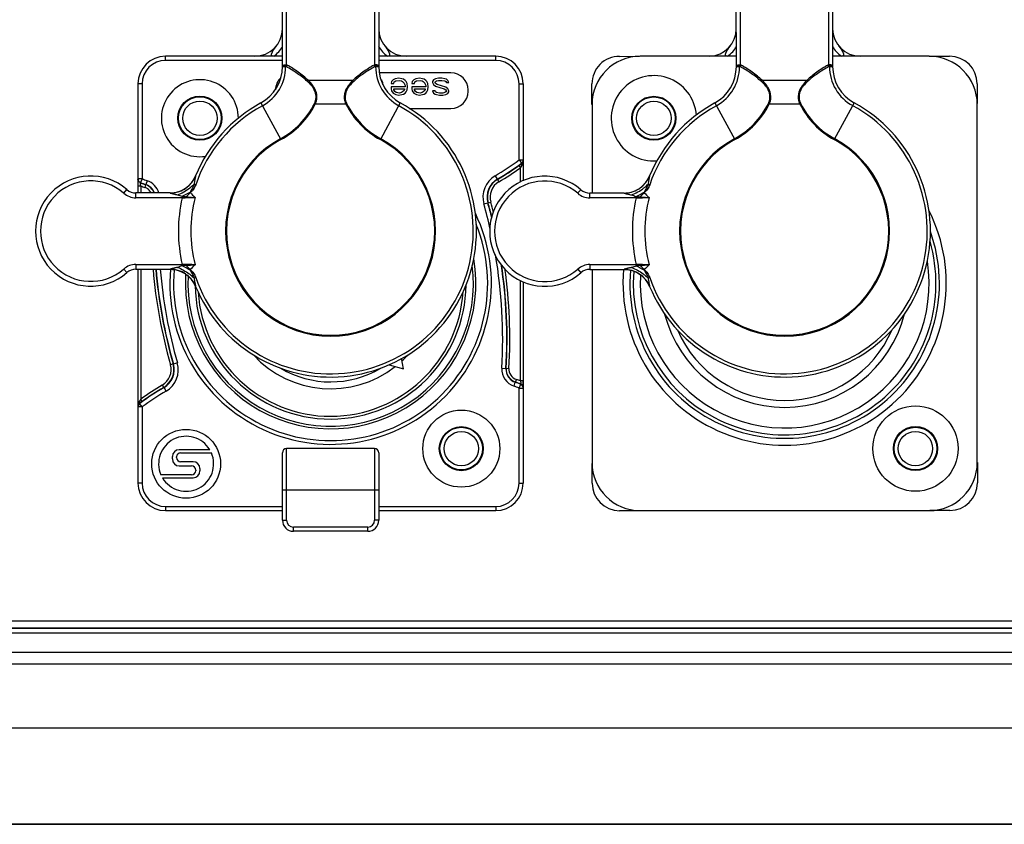
# Model space of a CAD drawing. Units: inches. Extents: x 0 to 160, y 0 to 100.
# Drawn here: x 43 to 46, y 11 to 13 of the extents above; entities that cross this region are included whole.
import ezdxf

# ---------------------------------------------------------------- set-up
doc = ezdxf.new("R2010")
doc.units = ezdxf.units.IN
doc.header["$MEASUREMENT"] = 0
doc.layers.add('02___PRT_ALL_AXES', color=7, linetype='Continuous')

msp = doc.modelspace()

# ---------------------------------------------------------------- linework, layer by layer
at = {"linetype": 'Continuous'}
for p, q in [((43.826, 13.1613), (43.826, 13.4441)), ((44.0779, 13.4441), (44.0779, 13.1613)), ((45.1248, 13.1612), (45.1247, 13.4441)), ((45.3766, 13.4442), (45.3768, 13.1613)), ((43.8142, 13.1557), (43.8142, 13.4323)), ((44.0898, 13.4323), (44.0898, 13.1557)), ((45.113, 13.1557), (45.1129, 13.4322)), ((45.3885, 13.4324), (45.3886, 13.1558)), ((45.6646, 13.1856), (45.7232, 13.1857)), ((43.8142, 13.1854), (43.4795, 13.1854)), ((43.4795, 13.1736), (43.4795, 13.1854)), ((43.8142, 13.1736), (43.4795, 13.1736)), ((44.4244, 13.1854), (44.0898, 13.1854)), ((44.4244, 13.1736), (44.0898, 13.1736)), ((44.4244, 13.1736), (44.4244, 13.1854)), ((44.7784, 13.1851), (44.8354, 13.1852)), ((45.113, 13.1854), (44.8378, 13.1854)), ((45.6646, 13.1854), (45.3886, 13.1854)), ((43.8233, 13.1567), (43.8142, 13.1567)), ((43.8142, 13.1557), (43.825, 13.1557)), ((43.8233, 13.1557), (43.8233, 13.1567)), ((44.0789, 13.1557), (44.0898, 13.1557)), ((44.0806, 13.1567), (44.0806, 13.1557)), ((44.0898, 13.1567), (44.0806, 13.1567)), ((44.2964, 13.1382), (44.0911, 13.1382)), ((45.1222, 13.1566), (45.113, 13.1566)), ((45.113, 13.1557), (45.1239, 13.1557)), ((45.1222, 13.1557), (45.1222, 13.1566)), ((45.3778, 13.1558), (45.3886, 13.1558)), ((45.3795, 13.1568), (45.3795, 13.1558)), ((45.3886, 13.1568), (45.3795, 13.1568)), ((43.4008, 13.1067), (43.4008, 12.7945)), ((43.4126, 13.1067), (43.4008, 13.1067)), ((43.4126, 13.1067), (43.4126, 12.8351)), ((44.0154, 13.1162), (43.8885, 13.1162)), ((44.0986, 13.1164), (44.0958, 13.1183)), ((44.1016, 13.1104), (44.0986, 13.1164)), ((44.1016, 13.1047), (44.1016, 13.1104)), ((44.1267, 13.1134), (44.1252, 13.1073)), ((44.1252, 13.1073), (44.1326, 13.1073)), ((44.1311, 13.1179), (44.1267, 13.1134)), ((44.137, 13.1209), (44.1311, 13.1179)), ((44.1326, 13.1073), (44.134, 13.1119)), ((44.134, 13.1119), (44.1385, 13.1149)), ((44.1473, 13.1224), (44.137, 13.1209)), ((44.1385, 13.1149), (44.1488, 13.1164)), ((44.1562, 13.1209), (44.1473, 13.1224)), ((44.1488, 13.1164), (44.1547, 13.1149)), ((44.1547, 13.1149), (44.1577, 13.1134)), ((44.1606, 13.1194), (44.1562, 13.1209)), ((44.1577, 13.1134), (44.1621, 13.1089)), ((44.1651, 13.1164), (44.1606, 13.1194)), ((44.1621, 13.1089), (44.1636, 13.1058)), ((44.1636, 13.1058), (44.1651, 13.1013)), ((44.168, 13.1134), (44.1651, 13.1164)), ((44.1651, 13.1013), (44.1651, 13.0983)), ((44.171, 13.1073), (44.168, 13.1134)), ((44.1724, 13.0983), (44.171, 13.1073)), ((44.1857, 13.1134), (44.1842, 13.1073)), ((44.1842, 13.1073), (44.1916, 13.1073)), ((44.1901, 13.1179), (44.1857, 13.1134)), ((44.1961, 13.1209), (44.1901, 13.1179)), ((44.1916, 13.1073), (44.1931, 13.1119)), ((44.1931, 13.1119), (44.1975, 13.1149)), ((44.2064, 13.1224), (44.1961, 13.1209)), ((44.1975, 13.1149), (44.2079, 13.1164)), ((44.2152, 13.1209), (44.2064, 13.1224)), ((44.2079, 13.1164), (44.2138, 13.1149)), ((44.2138, 13.1149), (44.2167, 13.1134)), ((44.2197, 13.1194), (44.2152, 13.1209)), ((44.2167, 13.1134), (44.2212, 13.1089)), ((44.2241, 13.1164), (44.2197, 13.1194)), ((44.2212, 13.1089), (44.2226, 13.1058)), ((44.2226, 13.1058), (44.2241, 13.1013)), ((44.2271, 13.1134), (44.2241, 13.1164)), ((44.2241, 13.1013), (44.2241, 13.0983)), ((44.23, 13.1073), (44.2271, 13.1134)), ((44.2315, 13.0983), (44.23, 13.1073)), ((44.2463, 13.1179), (44.2433, 13.1134)), ((44.2433, 13.1134), (44.2433, 13.1104)), ((44.2433, 13.1104), (44.2463, 13.1043)), ((44.2522, 13.1209), (44.2463, 13.1179)), ((44.2463, 13.1043), (44.2522, 13.0998)), ((44.2507, 13.1104), (44.2522, 13.1134)), ((44.2522, 13.1073), (44.2507, 13.1104)), ((44.261, 13.1224), (44.2522, 13.1209)), ((44.2522, 13.1134), (44.2551, 13.1149)), ((44.2566, 13.1043), (44.2522, 13.1073)), ((44.2551, 13.1149), (44.261, 13.1164)), ((44.2817, 13.0968), (44.2566, 13.1043)), ((44.2699, 13.1224), (44.261, 13.1224)), ((44.261, 13.1164), (44.2699, 13.1164)), ((44.2787, 13.1209), (44.2699, 13.1224)), ((44.2699, 13.1164), (44.2787, 13.1149)), ((44.2832, 13.1194), (44.2787, 13.1209)), ((44.2787, 13.1149), (44.2817, 13.1134)), ((44.2817, 13.1134), (44.2832, 13.1104)), ((44.2876, 13.1164), (44.2832, 13.1194)), ((44.2832, 13.1104), (44.2905, 13.1104)), ((44.2905, 13.1104), (44.2876, 13.1164)), ((44.4913, 13.1067), (44.5031, 13.1067)), ((44.4913, 12.889), (44.4913, 13.1067)), ((44.5031, 13.1067), (44.5031, 12.8292)), ((44.6997, 13.0476), (44.6997, 13.1064)), ((45.3143, 13.1162), (45.1874, 13.1161)), ((45.802, 13.107), (45.8021, 13.0506)), ((44.1252, 13.0983), (44.1252, 13.0923)), ((44.1651, 13.0983), (44.1252, 13.0983)), ((44.1252, 13.0923), (44.1267, 13.0862)), ((44.1267, 13.0862), (44.1311, 13.0802)), ((44.1311, 13.0802), (44.1385, 13.0757)), ((44.1326, 13.0892), (44.1326, 13.0923)), ((44.1326, 13.0923), (44.1636, 13.0923)), ((44.1355, 13.0847), (44.1326, 13.0892)), ((44.14, 13.0817), (44.1355, 13.0847)), ((44.1385, 13.0757), (44.1473, 13.0742)), ((44.1488, 13.0802), (44.14, 13.0817)), ((44.1473, 13.0742), (44.1562, 13.0757)), ((44.1547, 13.0817), (44.1488, 13.0802)), ((44.1577, 13.0832), (44.1547, 13.0817)), ((44.1562, 13.0757), (44.1606, 13.0772)), ((44.1621, 13.0877), (44.1577, 13.0832)), ((44.1606, 13.0772), (44.1651, 13.0802)), ((44.1636, 13.0908), (44.1621, 13.0877)), ((44.1636, 13.0923), (44.1636, 13.0908)), ((44.1651, 13.0802), (44.168, 13.0832)), ((44.168, 13.0832), (44.171, 13.0892)), ((44.171, 13.0892), (44.1724, 13.0983)), ((44.1842, 13.0983), (44.1842, 13.0923)), ((44.2241, 13.0983), (44.1842, 13.0983)), ((44.1842, 13.0923), (44.1857, 13.0862)), ((44.1857, 13.0862), (44.1901, 13.0802)), ((44.1901, 13.0802), (44.1975, 13.0757)), ((44.1916, 13.0923), (44.2226, 13.0923)), ((44.1916, 13.0892), (44.1916, 13.0923)), ((44.1946, 13.0847), (44.1916, 13.0892)), ((44.199, 13.0817), (44.1946, 13.0847)), ((44.1975, 13.0757), (44.2064, 13.0742)), ((44.2079, 13.0802), (44.199, 13.0817)), ((44.2064, 13.0742), (44.2152, 13.0757)), ((44.2138, 13.0817), (44.2079, 13.0802)), ((44.2167, 13.0832), (44.2138, 13.0817)), ((44.2152, 13.0757), (44.2197, 13.0772)), ((44.2212, 13.0877), (44.2167, 13.0832)), ((44.2197, 13.0772), (44.2241, 13.0802)), ((44.2226, 13.0908), (44.2212, 13.0877)), ((44.2226, 13.0923), (44.2226, 13.0908)), ((44.2241, 13.0802), (44.2271, 13.0832)), ((44.2271, 13.0832), (44.23, 13.0892)), ((44.23, 13.0892), (44.2315, 13.0983)), ((44.2507, 13.0862), (44.2433, 13.0862)), ((44.2433, 13.0862), (44.2463, 13.0802)), ((44.2463, 13.0802), (44.2507, 13.0772)), ((44.2522, 13.0832), (44.2507, 13.0862)), ((44.2507, 13.0772), (44.2551, 13.0757)), ((44.2522, 13.0998), (44.2773, 13.0923)), ((44.2551, 13.0817), (44.2522, 13.0832)), ((44.264, 13.0802), (44.2551, 13.0817)), ((44.2551, 13.0757), (44.264, 13.0742)), ((44.2728, 13.0802), (44.264, 13.0802)), ((44.264, 13.0742), (44.2728, 13.0742)), ((44.2787, 13.0817), (44.2728, 13.0802)), ((44.2728, 13.0742), (44.2817, 13.0757)), ((44.2773, 13.0923), (44.2817, 13.0892)), ((44.2817, 13.0832), (44.2787, 13.0817)), ((44.2876, 13.0923), (44.2817, 13.0968)), ((44.2817, 13.0892), (44.2832, 13.0862)), ((44.2832, 13.0862), (44.2817, 13.0832)), ((44.2817, 13.0757), (44.2876, 13.0787)), ((44.2905, 13.0862), (44.2876, 13.0923)), ((44.2876, 13.0787), (44.2905, 13.0832)), ((44.2905, 13.0832), (44.2905, 13.0862)), ((44.3457, 13.085), (44.3457, 13.089)), ((43.7525, 13.052), (43.8096, 12.947)), ((43.9056, 13.0496), (43.908, 13.0484)), ((43.9959, 13.0484), (43.908, 13.0484)), ((43.9983, 13.0496), (43.9959, 13.0484)), ((44.1514, 13.052), (44.0943, 12.947)), ((44.7, 13.0476), (44.7, 12.7942)), ((45.0514, 13.0519), (45.1086, 12.947)), ((45.2045, 13.0496), (45.2069, 13.0484)), ((45.2948, 13.0484), (45.2069, 13.0484)), ((45.2972, 13.0496), (45.2948, 13.0484)), ((45.4503, 13.0521), (45.3933, 12.9471)), ((45.8024, 12.024), (45.8024, 13.0476)), ((44.1766, 13.0358), (44.2964, 13.0358)), ((44.4913, 12.889), (44.5031, 12.889)), ((44.4913, 12.889), (44.4983, 12.8795)), ((44.4983, 12.8795), (44.4983, 12.8785)), ((44.5031, 12.8862), (44.5031, 12.8875)), ((44.4907, 12.873), (44.4953, 12.8667)), ((44.4953, 12.8667), (44.4991, 12.8722)), ((44.4953, 12.8261), (44.4953, 12.8667)), ((43.4126, 12.8351), (43.4008, 12.8351)), ((43.4008, 12.8322), (43.4008, 12.8147)), ((43.4126, 12.8351), (43.408, 12.8243)), ((43.408, 12.8235), (43.408, 12.8243)), ((43.4271, 12.8296), (43.4234, 12.8184)), ((43.5614, 12.8197), (43.5659, 12.8181)), ((43.5657, 12.8435), (43.5656, 12.8432)), ((44.4227, 12.8436), (44.4287, 12.8335)), ((44.4287, 12.8335), (44.4295, 12.8331)), ((44.4295, 12.8331), (44.4335, 12.8263)), ((44.8604, 12.8195), (44.865, 12.8179)), ((44.8648, 12.8432), (44.8646, 12.843)), ((43.3599, 12.7938), (43.3689, 12.8042)), ((43.3948, 12.7808), (43.3948, 12.7945)), ((43.4929, 12.7945), (43.3948, 12.7945)), ((43.4008, 12.8147), (43.4087, 12.8147)), ((43.4087, 12.8147), (43.4087, 12.7945)), ((43.4227, 12.8179), (43.4202, 12.8104)), ((43.4234, 12.8184), (43.4227, 12.8179)), ((43.4929, 12.7945), (43.4928, 12.7945)), ((44.6589, 12.7935), (44.668, 12.8039)), ((44.7919, 12.7943), (44.6938, 12.7942)), ((44.6938, 12.7805), (44.6938, 12.7942)), ((44.7919, 12.7943), (44.7919, 12.7943)), ((43.5271, 12.7808), (43.3948, 12.7808)), ((43.5271, 12.785), (43.5271, 12.7808)), ((44.3905, 12.7631), (44.4018, 12.7664)), ((44.4018, 12.7664), (44.4027, 12.766)), ((44.4027, 12.766), (44.4102, 12.7682)), ((44.8262, 12.7805), (44.6938, 12.7805)), ((44.8261, 12.7848), (44.8262, 12.7805)), ((43.3599, 12.577), (43.3689, 12.5666)), ((43.3948, 12.5901), (43.3948, 12.5763)), ((43.3948, 12.5901), (43.5271, 12.5901)), ((43.3948, 12.5763), (43.4929, 12.5763)), ((43.4008, 12.5763), (43.4008, 11.9649)), ((43.4087, 12.5763), (43.4087, 12.205)), ((43.4928, 12.5763), (43.4929, 12.5763)), ((43.4928, 12.5763), (43.4929, 12.5763)), ((43.4932, 12.5763), (43.4931, 12.5763)), ((43.5271, 12.5901), (43.5271, 12.5858)), ((44.6591, 12.5767), (44.6681, 12.5663)), ((44.6939, 12.5897), (44.8263, 12.5898)), ((44.6939, 12.5897), (44.694, 12.576)), ((44.694, 12.576), (44.792, 12.576)), ((44.7, 12.576), (44.7, 12.024)), ((44.792, 12.576), (44.792, 12.576)), ((44.792, 12.576), (44.792, 12.576)), ((44.7924, 12.576), (44.7923, 12.576)), ((44.8263, 12.5898), (44.8263, 12.5856)), ((43.5614, 12.5511), (43.5659, 12.5527)), ((44.4953, 12.2569), (44.4953, 12.544)), ((44.5031, 12.5408), (44.5031, 11.9649)), ((44.8606, 12.5509), (44.8652, 12.5525)), ((43.5656, 12.5276), (43.5657, 12.5274)), ((44.8648, 12.5274), (44.8649, 12.5271)), ((44.1602, 12.2918), (44.1547, 12.3221)), ((43.5012, 12.3056), (43.4937, 12.3034)), ((43.5021, 12.3053), (43.5012, 12.3056)), ((43.5134, 12.3085), (43.5021, 12.3053)), ((44.1191, 12.303), (44.1602, 12.2918)), ((44.4419, 12.2936), (44.4537, 12.2929)), ((44.4537, 12.2929), (44.4544, 12.2934)), ((44.4544, 12.2934), (44.4623, 12.2929)), ((44.4812, 12.2537), (44.4837, 12.2612)), ((44.5031, 12.2569), (44.4953, 12.2569)), ((44.5031, 12.2394), (44.5031, 12.2569)), ((43.4745, 12.2385), (43.4705, 12.2453)), ((43.4753, 12.2382), (43.4745, 12.2385)), ((43.4813, 12.228), (43.4753, 12.2382)), ((44.4768, 12.242), (44.4805, 12.2532)), ((44.4805, 12.2532), (44.4812, 12.2537)), ((44.4913, 12.2365), (44.496, 12.2473)), ((44.4913, 12.2365), (44.5031, 12.2365)), ((44.4913, 11.9649), (44.4913, 12.2365)), ((44.496, 12.2481), (44.496, 12.2473)), ((43.4087, 12.205), (43.4048, 12.1994)), ((43.4132, 12.1986), (43.4087, 12.205)), ((43.4009, 12.1854), (43.4008, 12.1841)), ((43.4126, 12.1826), (43.4008, 12.1826)), ((43.4056, 12.1921), (43.4056, 12.1931)), ((43.4126, 12.1826), (43.4056, 12.1921)), ((43.4126, 12.1826), (43.4126, 11.9649)), ((43.6063, 12.0602), (43.5189, 12.0602)), ((43.826, 11.8586), (43.826, 12.0634)), ((44.0779, 12.0634), (43.826, 12.0634)), ((44.0779, 12.0634), (44.0779, 11.8586)), ((43.4992, 12.0338), (43.4992, 12.0405)), ((43.511, 12.0378), (43.511, 12.0397)), ((43.5228, 12.0516), (43.6107, 12.0516)), ((43.8142, 11.8586), (43.8142, 12.0516)), ((44.0898, 12.0516), (44.0898, 11.8586)), ((43.5189, 12.0142), (43.5543, 12.0142)), ((43.5583, 12.026), (43.5228, 12.026)), ((43.5661, 12.0023), (43.5661, 12.0004)), ((43.5779, 12.0063), (43.5779, 11.9996)), ((44.7003, 11.9646), (44.7003, 12.021)), ((45.8026, 12.024), (45.8027, 11.9653)), ((43.5543, 11.9886), (43.4664, 11.9886)), ((43.4708, 11.9799), (43.5583, 11.9799)), ((43.4126, 11.9649), (43.4008, 11.9649)), ((44.4913, 11.9649), (44.5031, 11.9649)), ((43.8142, 11.9453), (44.0898, 11.9453)), ((43.4795, 11.898), (43.8142, 11.898)), ((43.4795, 11.898), (43.4795, 11.8862)), ((44.0898, 11.898), (44.4244, 11.898)), ((44.4244, 11.898), (44.4244, 11.8862)), ((43.4795, 11.8862), (43.8142, 11.8862)), ((44.0898, 11.8862), (44.4244, 11.8862)), ((44.8378, 11.886), (44.7791, 11.8859)), ((44.8378, 11.8862), (45.6646, 11.8862)), ((45.724, 11.8865), (45.667, 11.8864)), ((43.8142, 11.8586), (43.826, 11.8586)), ((43.8457, 11.8271), (43.8457, 11.839)), ((44.0583, 11.839), (43.8457, 11.839)), ((44.0583, 11.8271), (44.0583, 11.839)), ((44.0898, 11.8586), (44.0779, 11.8586)), ((44.0583, 11.8271), (43.8457, 11.8271))]:
    msp.add_line(p, q, dxfattribs=at)
for centre, radius in [((43.5779, 13.0082), 0.063), ((44.8769, 13.008), 0.063), ((44.326, 12.0634), 0.1102), ((45.6255, 12.0636), 0.122), ((44.326, 12.0634), 0.063), ((45.6255, 12.0636), 0.063)]:
    msp.add_circle(centre, radius, dxfattribs=at)
for centre, radius, start, end in [((43.7354, 13.2642), 0.0787, 270, 0), ((44.1685, 13.2642), 0.0787, 180, 270), ((45.0342, 13.264), 0.0787, 271.6099, 0.0325), ((45.4673, 13.2643), 0.0787, 180.0325, 270.0325), ((45.7233, 13.1069), 0.0787, 0.0325, 90.0325), ((43.4795, 13.1067), 0.0787, 90, 180), ((43.4795, 13.1067), 0.0669, 90, 180), ((43.4789, 12.5568), 0.697, 59.9693, 60.1335), ((44.425, 12.5568), 0.697, 119.8665, 120.0307), ((44.4244, 13.1067), 0.0787, 0, 90), ((44.4244, 13.1067), 0.0669, 0, 90), ((44.7784, 13.1064), 0.0787, 90.0325, 180.0325), ((44.8378, 13.0476), 0.1378, 90, 180), ((44.7781, 12.5565), 0.697, 60.0018, 60.166), ((45.7242, 12.5571), 0.697, 119.8991, 120.0633), ((45.6646, 13.0476), 0.1378, 0, 90), ((43.6961, 13.1557), 0.1181, 298.551, 0), ((43.6961, 13.1557), 0.1272, 298.551, 0), ((43.4806, 12.5442), 0.7019, 60.6109, 60.7729), ((44.4233, 12.5442), 0.7019, 119.2271, 119.3891), ((44.2079, 13.1557), 0.1272, 180, 241.449), ((44.2079, 13.1557), 0.1181, 180, 241.449), ((44.2964, 13.089), 0.0492, 0, 90), ((44.8769, 13.008), 0.122, 4.0485, 274.1308), ((44.9949, 13.1556), 0.1181, 298.5835, 0.0325), ((44.9949, 13.1556), 0.1272, 298.5835, 0.0325), ((44.7798, 12.5439), 0.7019, 60.6434, 60.8055), ((45.7225, 12.5445), 0.7019, 119.2596, 119.4216), ((45.5067, 13.1559), 0.1272, 180.0325, 241.4815), ((45.5067, 13.1559), 0.1181, 180.0325, 241.4815), ((43.5779, 13.0082), 0.1102, 0, 278.5354), ((43.8437, 13.089), 0.0492, 133.5938, 180), ((43.93, 13.0747), 0.0587, 135.0728, 138.8211), ((43.9739, 13.0747), 0.0587, 41.1777, 44.9259), ((45.2289, 13.0747), 0.0587, 135.1053, 138.8536), ((45.2728, 13.0748), 0.0587, 41.2102, 44.9585), ((44.2964, 13.085), 0.0492, 270, 0), ((43.952, 12.6854), 0.4173, 202.2421, 61.449), ((43.952, 12.6854), 0.4173, 118.551, 157.7579), ((43.6961, 13.1557), 0.2349, 298.551, 333.143), ((43.6961, 13.1557), 0.2376, 298.551, 333.143), ((44.2079, 13.1557), 0.2376, 206.857, 241.449), ((44.2079, 13.1557), 0.2349, 206.857, 241.449), ((45.2511, 12.6854), 0.4173, 118.5835, 157.7905), ((45.2511, 12.6854), 0.4173, 202.2746, 61.4815), ((44.9949, 13.1556), 0.2349, 298.5835, 333.1755), ((44.9949, 13.1556), 0.2376, 298.5835, 333.1755), ((45.5067, 13.1559), 0.2376, 206.8896, 241.4815), ((45.5067, 13.1559), 0.2349, 206.8896, 241.4815), ((43.952, 12.6854), 0.4082, 198.9761, 61.449), ((43.952, 12.6854), 0.4082, 118.551, 161.0239), ((45.2511, 12.6854), 0.4082, 118.5835, 161.0564), ((45.2511, 12.6854), 0.4082, 199.0087, 61.4815), ((43.952, 12.6854), 0.3005, 118.551, 61.449), ((43.952, 12.6854), 0.2979, 118.551, 61.449), ((45.2511, 12.6854), 0.3005, 118.5835, 61.4815), ((45.2511, 12.6854), 0.2979, 118.5835, 61.4815), ((44.022, 13.5245), 0.79, 300.4745, 306.4459), ((44.022, 13.5245), 0.8018, 300.4745, 306.4459), ((45.9587, 10.8334), 2.513, 125.5287, 125.7437), ((44.022, 13.5245), 0.8026, 300.5111, 305.7309), ((44.022, 13.5245), 0.8104, 300.5111, 305.7309), ((43.2655, 12.6854), 0.1575, 48.9734, 311.0266), ((43.2655, 12.6854), 0.1437, 48.9734, 311.0266), ((43.4868, 13.0089), 0.2008, 246.8664, 251.575), ((43.4868, 13.0089), 0.2015, 246.9582, 251.445), ((43.4868, 13.0089), 0.189, 246.8664, 251.575), ((43.4109, 12.7811), 0.0511, 15.354, 71.5806), ((43.4929, 12.8733), 0.0787, 270, 337.7448), ((43.4929, 12.8732), 0.0787, 328.4952, 337.7408), ((44.4586, 12.7826), 0.0708, 120.468, 195.9819), ((44.4586, 12.7826), 0.059, 120.4544, 195.9956), ((44.4594, 12.7823), 0.059, 120.5132, 195.9519), ((44.5647, 12.685), 0.1575, 49.0059, 311.0592), ((44.4594, 12.7823), 0.0511, 120.5041, 195.961), ((44.5647, 12.685), 0.1437, 49.0059, 311.0592), ((44.7919, 12.873), 0.0787, 270.0325, 337.7774), ((44.7919, 12.8729), 0.0787, 328.5277, 337.7733), ((43.3948, 12.8339), 0.0531, 228.9734, 270), ((43.3948, 12.8339), 0.0394, 228.9734, 270), ((43.4868, 13.0089), 0.2094, 248.0727, 251.445), ((43.411, 12.7811), 0.0393, 20.054, 71.6014), ((43.4074, 13.0415), 0.2831, 295.0066, 300.298), ((43.4929, 12.8733), 0.0788, 301.0488, 310.8281), ((43.2669, 13.0754), 0.3984, 312.9345, 315.3575), ((43.4929, 12.8732), 0.0786, 310.8356, 311.1896), ((44.6938, 12.8336), 0.0531, 229.0059, 270.0325), ((44.6938, 12.8336), 0.0394, 229.0059, 270.0325), ((44.7063, 13.0412), 0.2831, 295.0391, 300.3306), ((44.7919, 12.873), 0.0788, 301.0813, 310.8606), ((44.5658, 13.075), 0.3984, 312.967, 315.3901), ((44.792, 12.8729), 0.0786, 310.8681, 311.2221), ((43.952, 12.6854), 0.4355, 167.3509, 192.6491), ((43.3453, 22.6051), 9.826, 271.05986, 271.27532), ((43.952, 12.6854), 0.3997, 166.0857, 193.9143), ((43.0464, 12.3783), 1.398, 12.9159, 15.9754), ((43.0464, 12.3783), 1.4098, 14.1454, 15.9754), ((43.0464, 12.3783), 1.4106, 14.2082, 15.954), ((43.0464, 12.3783), 1.4184, 14.7313, 15.954), ((45.2511, 12.6854), 0.4355, 167.3834, 192.6816), ((44.6388, 22.6048), 9.826, 271.09237, 271.30783), ((45.2511, 12.6854), 0.3997, 166.1182, 193.9468), ((43.952, 12.5358), 0.4601, 174.9485, 25.8312), ((45.2512, 12.5358), 0.4626, 174.9943, 26.8079), ((43.952, 12.5358), 0.4495, 175.0115, 21.9584), ((45.2512, 12.5358), 0.4429, 175.0804, 19.6186), ((45.2512, 12.5358), 0.4331, 175.4386, 16.1716), ((43.952, 12.5358), 0.4156, 176.4926, 9.68), ((43.0464, 12.3783), 1.398, 356.5268, 9.8853), ((45.2512, 12.5358), 0.4134, 176.6927, 8.9132), ((43.3948, 12.5369), 0.0531, 90, 131.0266), ((43.3948, 12.5369), 0.0394, 90, 131.0266), ((44.8575, 12.6933), 1.4184, 184.7353, 195.954), ((44.8575, 12.6933), 1.4106, 184.7614, 195.954), ((44.8575, 12.6933), 1.4098, 184.7638, 195.9754), ((44.8575, 12.6933), 1.398, 184.8045, 195.9754), ((43.4929, 12.4975), 0.0787, 22.2552, 90), ((43.3365, 2.3308), 10.261, 88.72925, 88.93558), ((43.4074, 12.3294), 0.283, 59.7004, 64.9931), ((42.4788, 25.5676), 13.0235, 274.66613, 274.77982), ((43.2678, 12.2964), 0.3971, 44.6372, 47.068), ((43.952, 12.5358), 0.4085, 176.7626, 7.1748), ((43.0464, 12.3783), 1.4098, 356.5268, 8.7022), ((43.0464, 12.3783), 1.4106, 356.5483, 8.6413), ((43.0464, 12.3783), 1.4184, 356.5483, 8.121), ((44.694, 12.5366), 0.0531, 90.0325, 131.0592), ((44.694, 12.5366), 0.0394, 90.0325, 131.0592), ((44.7921, 12.4973), 0.0787, 22.2877, 90.0325), ((44.6415, 2.3305), 10.261, 88.76176, 88.96809), ((44.7068, 12.3291), 0.283, 59.7329, 65.0257), ((43.7706, 25.5667), 13.0235, 274.69864, 274.81234), ((44.5671, 12.296), 0.3971, 44.6697, 47.1006), ((43.493, 12.4978), 0.0785, 31.0297, 51.2242), ((43.4929, 12.4977), 0.0786, 22.2677, 31.0463), ((44.7923, 12.4975), 0.0785, 31.0622, 51.2567), ((44.7921, 12.4974), 0.0786, 22.3002, 31.0789), ((43.952, 12.5358), 0.3878, 180.9801, 359.3826), ((43.952, 12.5358), 0.3799, 183.7532, 356.3508), ((45.2512, 12.5358), 0.3543, 194.2911, 345.7534), ((45.2512, 12.5358), 0.3346, 203.4349, 336.6613), ((43.952, 12.5358), 0.3012, 222.7818, 307.898), ((43.952, 12.5358), 0.3012, 312.6648, 317.0734), ((43.4445, 12.2893), 0.0511, 300.5041, 15.961), ((43.4445, 12.2894), 0.059, 300.5132, 15.9519), ((43.4454, 12.289), 0.059, 300.4544, 15.9955), ((43.4453, 12.289), 0.0708, 300.468, 15.9819), ((43.952, 12.5358), 0.2815, 239.4912, 300.6087), ((44.493, 12.2905), 0.0511, 176.52, 251.5816), ((44.493, 12.2905), 0.0393, 176.4997, 251.6021), ((44.4937, 12.291), 0.0394, 176.5549, 251.4384), ((44.4937, 12.291), 0.0315, 176.5415, 251.4518), ((44.4171, 12.0627), 0.2094, 68.0727, 71.445), ((43.8819, 11.5471), 0.8018, 120.4745, 126.4459), ((43.8819, 11.5471), 0.8104, 120.5111, 125.7309), ((43.8819, 11.5471), 0.79, 120.4745, 126.4459), ((43.8819, 11.5471), 0.8026, 120.5111, 125.7309), ((44.4171, 12.0627), 0.189, 66.8664, 71.575), ((44.4171, 12.0627), 0.2008, 66.8664, 71.575), ((44.4171, 12.0627), 0.2015, 66.9582, 71.445), ((41.9453, 14.2382), 2.513, 305.5287, 305.7437), ((43.5386, 12.0201), 0.0787, 30.6638, 203.5782), ((43.5189, 12.0405), 0.0197, 90, 180), ((43.826, 12.0516), 0.0118, 90, 180), ((44.0779, 12.0516), 0.0118, 0, 90), ((43.5386, 12.0201), 0.0787, 210.6638, 23.5782), ((43.5189, 12.0338), 0.0197, 180, 270), ((43.5228, 12.0397), 0.0118, 90, 180), ((43.5228, 12.0378), 0.0118, 180, 270), ((43.5543, 12.0023), 0.0118, 0, 90), ((43.5583, 12.0063), 0.0197, 0, 90), ((44.8378, 12.024), 0.1378, 180, 270), ((45.6646, 12.024), 0.1378, 270, 0), ((43.5543, 12.0004), 0.0118, 270, 0), ((43.5583, 11.9996), 0.0197, 270, 0), ((43.4795, 11.9649), 0.0787, 180, 270), ((43.4795, 11.9649), 0.0669, 180, 270), ((44.4244, 11.9649), 0.0787, 270, 0), ((44.4244, 11.9649), 0.0669, 270, 0), ((44.7791, 11.9647), 0.0787, 180.0325, 270.0325), ((45.7239, 11.9652), 0.0787, 270.0325, 0.0325), ((43.8457, 11.8586), 0.0315, 180, 270), ((43.8457, 11.8586), 0.0197, 180, 270), ((44.0583, 11.8586), 0.0197, 270, 0), ((44.0583, 11.8586), 0.0315, 270, 0)]:
    msp.add_arc(centre, radius, start, end, dxfattribs=at)
for points, knots in [([(43.7893, 13.1854), (43.7885, 13.1854), (43.7869, 13.1855), (43.785, 13.1862), (43.7838, 13.1874), (43.7831, 13.1888), (43.783, 13.1909), (43.7836, 13.1932), (43.7844, 13.1954), (43.7854, 13.1975), (43.7869, 13.2003), (43.789, 13.2037), (43.7916, 13.2077), (43.7943, 13.2116), (43.7962, 13.2141), (43.7972, 13.2153)], [0, 0, 0, 0, 0.062493, 0.124891, 0.156382, 0.187629, 0.250101, 0.312588, 0.375085, 0.43758, 0.500074, 0.625051, 0.750033, 0.875016, 1, 1, 1, 1]), ([(44.1067, 13.2153), (44.1077, 13.2141), (44.1096, 13.2116), (44.1123, 13.2077), (44.1149, 13.2037), (44.117, 13.2003), (44.1185, 13.1975), (44.1195, 13.1954), (44.1204, 13.1932), (44.1209, 13.1909), (44.1208, 13.1888), (44.1201, 13.1874), (44.119, 13.1863), (44.117, 13.1855), (44.1155, 13.1854), (44.1147, 13.1854)], [0, 0, 0, 0, 0.124992, 0.249984, 0.374975, 0.499961, 0.562459, 0.624959, 0.687458, 0.749951, 0.812389, 0.843648, 0.875107, 0.937505, 1, 1, 1, 1]), ([(45.0872, 13.1854), (45.0864, 13.1854), (45.0849, 13.1856), (45.0831, 13.1867), (45.0822, 13.188), (45.0818, 13.1895), (45.082, 13.1915), (45.0826, 13.1937), (45.0835, 13.1958), (45.0845, 13.1979), (45.086, 13.2006), (45.088, 13.2039), (45.0906, 13.2078), (45.0932, 13.2116), (45.0951, 13.214), (45.096, 13.2153)], [0, 0, 0, 0, 0.062566, 0.124908, 0.1562, 0.187617, 0.250106, 0.312599, 0.375093, 0.437587, 0.50008, 0.625057, 0.750037, 0.875018, 1, 1, 1, 1]), ([(45.4055, 13.2154), (45.4065, 13.2142), (45.4084, 13.2117), (45.4112, 13.2078), (45.4138, 13.2038), (45.4158, 13.2004), (45.4173, 13.1976), (45.4183, 13.1955), (45.4192, 13.1933), (45.4198, 13.1909), (45.4197, 13.1889), (45.419, 13.1875), (45.4178, 13.1863), (45.4159, 13.1856), (45.4143, 13.1855), (45.4135, 13.1855)], [0, 0, 0, 0, 0.124992, 0.249984, 0.374975, 0.499961, 0.562459, 0.624959, 0.687458, 0.749951, 0.812389, 0.843648, 0.875107, 0.937505, 1, 1, 1, 1]), ([(43.7893, 13.1854), (43.7945, 13.1892), (43.8039, 13.1976), (43.8114, 13.2078), (43.8144, 13.2131)], [0, 0, 0, 0, 0.512771, 1, 1, 1, 1]), ([(44.0895, 13.2132), (44.0926, 13.2079), (44.1, 13.1976), (44.1094, 13.1892), (44.1147, 13.1854)], [0, 0, 0, 0, 0.487235, 1, 1, 1, 1]), ([(45.0881, 13.1853), (45.0933, 13.1891), (45.1028, 13.1975), (45.1102, 13.2078), (45.1132, 13.2131)], [0, 0, 0, 0, 0.512771, 1, 1, 1, 1]), ([(45.3883, 13.2132), (45.3914, 13.2079), (45.3988, 13.1977), (45.4083, 13.1893), (45.4135, 13.1855)], [0, 0, 0, 0, 0.487235, 1, 1, 1, 1]), ([(43.8142, 13.1567), (43.8142, 13.157), (43.8144, 13.1577), (43.8148, 13.1582), (43.8151, 13.1584)], [0, 0, 0, 0, 0.456776, 1, 1, 1, 1]), ([(43.8151, 13.1584), (43.8156, 13.1589), (43.817, 13.1598), (43.8206, 13.1609), (43.8238, 13.1613), (43.826, 13.1613)], [0, 0, 0, 0, 0.185114, 0.422671, 1, 1, 1, 1]), ([(43.8233, 13.1567), (43.8235, 13.1571), (43.8243, 13.1586), (43.8252, 13.1602), (43.826, 13.1613)], [0, 0, 0, 0, 0.253215, 1, 1, 1, 1]), ([(43.825, 13.1557), (43.8252, 13.1561), (43.8261, 13.1577), (43.827, 13.1592), (43.8277, 13.1603)], [0, 0, 0, 0, 0.253144, 1, 1, 1, 1]), ([(43.8885, 13.1162), (43.8793, 13.1248), (43.8597, 13.1405), (43.8386, 13.154), (43.8277, 13.1603)], [0, 0, 0, 0, 0.49998, 1, 1, 1, 1]), ([(44.0762, 13.1603), (44.0654, 13.154), (44.0442, 13.1405), (44.0246, 13.1248), (44.0154, 13.1162)], [0, 0, 0, 0, 0.50002, 1, 1, 1, 1]), ([(44.0789, 13.1557), (44.0787, 13.1561), (44.0778, 13.1577), (44.0769, 13.1592), (44.0762, 13.1603)], [0, 0, 0, 0, 0.253143, 1, 1, 1, 1]), ([(44.0806, 13.1567), (44.0804, 13.1571), (44.0796, 13.1586), (44.0787, 13.1602), (44.0779, 13.1613)], [0, 0, 0, 0, 0.253215, 1, 1, 1, 1]), ([(44.0889, 13.1584), (44.0883, 13.1589), (44.0869, 13.1598), (44.0833, 13.1609), (44.0801, 13.1613), (44.0779, 13.1613)], [0, 0, 0, 0, 0.185114, 0.422671, 1, 1, 1, 1]), ([(44.0898, 13.1567), (44.0898, 13.157), (44.0896, 13.1577), (44.0891, 13.1582), (44.0889, 13.1584)], [0, 0, 0, 0, 0.456776, 1, 1, 1, 1]), ([(45.113, 13.1566), (45.113, 13.1569), (45.1132, 13.1576), (45.1137, 13.1581), (45.1139, 13.1584)], [0, 0, 0, 0, 0.456776, 1, 1, 1, 1]), ([(45.1139, 13.1584), (45.1144, 13.1588), (45.1159, 13.1597), (45.1195, 13.1609), (45.1226, 13.1612), (45.1248, 13.1612)], [0, 0, 0, 0, 0.185114, 0.422671, 1, 1, 1, 1]), ([(45.1222, 13.1566), (45.1224, 13.157), (45.1232, 13.1586), (45.1241, 13.1601), (45.1248, 13.1612)], [0, 0, 0, 0, 0.253215, 1, 1, 1, 1]), ([(45.1239, 13.1557), (45.1241, 13.1561), (45.1249, 13.1576), (45.1258, 13.1591), (45.1266, 13.1602)], [0, 0, 0, 0, 0.253144, 1, 1, 1, 1]), ([(45.1874, 13.1161), (45.1782, 13.1247), (45.1586, 13.1404), (45.1374, 13.1539), (45.1266, 13.1602)], [0, 0, 0, 0, 0.49998, 1, 1, 1, 1]), ([(45.3751, 13.1603), (45.3642, 13.154), (45.3431, 13.1405), (45.3235, 13.1248), (45.3143, 13.1162)], [0, 0, 0, 0, 0.50002, 1, 1, 1, 1]), ([(45.3778, 13.1558), (45.3775, 13.1562), (45.3767, 13.1577), (45.3758, 13.1592), (45.3751, 13.1603)], [0, 0, 0, 0, 0.253143, 1, 1, 1, 1]), ([(45.3795, 13.1568), (45.3793, 13.1572), (45.3784, 13.1587), (45.3775, 13.1602), (45.3768, 13.1613)], [0, 0, 0, 0, 0.253215, 1, 1, 1, 1]), ([(45.3877, 13.1585), (45.3872, 13.159), (45.3858, 13.1598), (45.3821, 13.161), (45.379, 13.1613), (45.3768, 13.1613)], [0, 0, 0, 0, 0.185114, 0.422671, 1, 1, 1, 1]), ([(45.3886, 13.1568), (45.3886, 13.1571), (45.3884, 13.1578), (45.388, 13.1583), (45.3877, 13.1585)], [0, 0, 0, 0, 0.456776, 1, 1, 1, 1]), ([(43.8859, 13.1134), (43.8767, 13.1217), (43.857, 13.1368), (43.8359, 13.1498), (43.825, 13.1557)], [0, 0, 0, 0, 0.499958, 1, 1, 1, 1]), ([(44.0789, 13.1557), (44.0681, 13.1498), (44.0469, 13.1368), (44.0272, 13.1217), (44.0181, 13.1134)], [0, 0, 0, 0, 0.500042, 1, 1, 1, 1]), ([(45.1847, 13.1133), (45.1756, 13.1216), (45.1559, 13.1368), (45.1347, 13.1497), (45.1239, 13.1557)], [0, 0, 0, 0, 0.499958, 1, 1, 1, 1]), ([(45.3778, 13.1558), (45.3669, 13.1498), (45.3458, 13.1369), (45.3261, 13.1217), (45.317, 13.1134)], [0, 0, 0, 0, 0.500042, 1, 1, 1, 1]), ([(43.9056, 13.0496), (43.907, 13.0523), (43.9092, 13.058), (43.9107, 13.0671), (43.91, 13.0762), (43.9074, 13.0849), (43.9034, 13.093), (43.8965, 13.1029), (43.8903, 13.1094), (43.8859, 13.1134)], [0, 0, 0, 0, 0.126311, 0.252428, 0.378074, 0.503259, 0.628003, 0.752325, 1, 1, 1, 1]), ([(43.908, 13.0484), (43.9094, 13.0513), (43.9117, 13.0573), (43.9132, 13.0668), (43.9126, 13.0764), (43.9101, 13.0856), (43.9061, 13.0942), (43.8993, 13.1048), (43.893, 13.1118), (43.8885, 13.1162)], [0, 0, 0, 0, 0.126324, 0.252471, 0.378164, 0.503395, 0.628155, 0.752464, 1, 1, 1, 1]), ([(44.0154, 13.1162), (44.0109, 13.1118), (44.0046, 13.1048), (43.9978, 13.0942), (43.9938, 13.0856), (43.9913, 13.0764), (43.9907, 13.0668), (43.9923, 13.0573), (43.9945, 13.0513), (43.9959, 13.0484)], [0, 0, 0, 0, 0.247536, 0.371843, 0.496602, 0.621833, 0.747526, 0.873673, 1, 1, 1, 1]), ([(44.0181, 13.1134), (44.0136, 13.1094), (44.0074, 13.1029), (44.0005, 13.093), (43.9965, 13.0849), (43.9939, 13.0762), (43.9932, 13.0671), (43.9947, 13.058), (43.9969, 13.0523), (43.9983, 13.0496)], [0, 0, 0, 0, 0.247674, 0.371995, 0.496737, 0.621923, 0.747568, 0.873687, 1, 1, 1, 1]), ([(45.2045, 13.0496), (45.2059, 13.0523), (45.2082, 13.058), (45.2096, 13.0671), (45.2089, 13.0762), (45.2063, 13.0849), (45.2023, 13.093), (45.1954, 13.1028), (45.1892, 13.1093), (45.1847, 13.1133)], [0, 0, 0, 0, 0.126311, 0.252428, 0.378074, 0.503259, 0.628003, 0.752325, 1, 1, 1, 1]), ([(45.2069, 13.0484), (45.2083, 13.0513), (45.2106, 13.0573), (45.2121, 13.0668), (45.2115, 13.0764), (45.209, 13.0856), (45.205, 13.0942), (45.1982, 13.1048), (45.1919, 13.1118), (45.1874, 13.1161)], [0, 0, 0, 0, 0.126324, 0.252471, 0.378164, 0.503395, 0.628155, 0.752464, 1, 1, 1, 1]), ([(45.3143, 13.1162), (45.3098, 13.1119), (45.3035, 13.1048), (45.2967, 13.0943), (45.2927, 13.0856), (45.2902, 13.0764), (45.2897, 13.0668), (45.2912, 13.0573), (45.2934, 13.0513), (45.2948, 13.0484)], [0, 0, 0, 0, 0.247536, 0.371843, 0.496602, 0.621833, 0.747526, 0.873673, 1, 1, 1, 1]), ([(45.317, 13.1134), (45.3125, 13.1094), (45.3063, 13.1029), (45.2994, 13.0931), (45.2954, 13.085), (45.2928, 13.0762), (45.2921, 13.0671), (45.2936, 13.058), (45.2959, 13.0524), (45.2972, 13.0496)], [0, 0, 0, 0, 0.247674, 0.371995, 0.496737, 0.621923, 0.747568, 0.873687, 1, 1, 1, 1]), ([(44.4991, 12.8722), (44.4988, 12.8729), (44.4982, 12.8741), (44.4976, 12.8762), (44.4977, 12.878), (44.4983, 12.8785)], [0, 0, 0, 0, 0.336724, 0.623449, 1, 1, 1, 1]), ([(44.4983, 12.8795), (44.4998, 12.8806), (44.5023, 12.8835), (44.5031, 12.8872), (44.5031, 12.889)], [0, 0, 0, 0, 0.500085, 1, 1, 1, 1]), ([(44.4983, 12.8785), (44.4987, 12.8788), (44.5001, 12.8799), (44.5012, 12.8813), (44.5018, 12.8824)], [0, 0, 0, 0, 0.27999, 1, 1, 1, 1]), ([(44.4991, 12.8722), (44.4995, 12.8727), (44.5007, 12.8748), (44.5016, 12.877), (44.502, 12.8788)], [0, 0, 0, 0, 0.254211, 1, 1, 1, 1]), ([(44.5018, 12.8824), (44.502, 12.8827), (44.5026, 12.8839), (44.5029, 12.8852), (44.5031, 12.8862)], [0, 0, 0, 0, 0.260847, 1, 1, 1, 1]), ([(44.502, 12.8788), (44.5022, 12.8795), (44.5029, 12.8823), (44.5031, 12.8853), (44.5031, 12.8875)], [0, 0, 0, 0, 0.251294, 1, 1, 1, 1]), ([(43.4008, 12.8351), (43.4008, 12.8329), (43.4021, 12.8282), (43.4059, 12.8252), (43.408, 12.8243)], [0, 0, 0, 0, 0.499909, 1, 1, 1, 1]), ([(43.408, 12.8235), (43.4059, 12.8244), (43.4021, 12.8274), (43.4008, 12.8321), (43.4008, 12.8343)], [0, 0, 0, 0, 0.500093, 1, 1, 1, 1]), ([(43.4087, 12.8147), (43.4085, 12.8152), (43.4083, 12.8162), (43.4081, 12.8178), (43.408, 12.8193), (43.4079, 12.8206), (43.4079, 12.8217), (43.4079, 12.8225), (43.4079, 12.823), (43.4079, 12.8232), (43.408, 12.8234), (43.408, 12.8235), (43.408, 12.8235)], [0, 0, 0, 0, 0.182061, 0.359951, 0.528124, 0.680399, 0.810004, 0.909756, 0.946434, 0.973667, 0.991401, 1, 1, 1, 1]), ([(43.5447, 12.814), (43.5462, 12.8153), (43.5519, 12.8207), (43.5569, 12.827), (43.56, 12.8321)], [0, 0, 0, 0, 0.250385, 1, 1, 1, 1]), ([(43.5491, 12.809), (43.5502, 12.8098), (43.5544, 12.8132), (43.5585, 12.8169), (43.5614, 12.8197)], [0, 0, 0, 0, 0.254303, 1, 1, 1, 1]), ([(43.5614, 12.8197), (43.5608, 12.8177), (43.5593, 12.8137), (43.5565, 12.8081), (43.5538, 12.8036), (43.5516, 12.8), (43.5506, 12.7981), (43.5502, 12.7971)], [0, 0, 0, 0, 0.249937, 0.499947, 0.750006, 0.875026, 1, 1, 1, 1]), ([(43.5657, 12.8434), (43.5656, 12.8431), (43.5654, 12.8425), (43.5652, 12.8413), (43.5649, 12.84), (43.5645, 12.8381), (43.564, 12.8356), (43.5635, 12.8325), (43.5629, 12.8293), (43.5622, 12.8251), (43.5617, 12.8219), (43.5614, 12.8197)], [0, 0, 0, 0, 0.034706, 0.085189, 0.142473, 0.203256, 0.330359, 0.461367, 0.594484, 0.728891, 1, 1, 1, 1]), ([(44.8438, 12.8138), (44.8453, 12.8151), (44.851, 12.8205), (44.8559, 12.8268), (44.859, 12.8318)], [0, 0, 0, 0, 0.250385, 1, 1, 1, 1]), ([(44.8481, 12.8087), (44.8492, 12.8096), (44.8535, 12.813), (44.8575, 12.8166), (44.8604, 12.8195)], [0, 0, 0, 0, 0.254303, 1, 1, 1, 1]), ([(44.8604, 12.8195), (44.8598, 12.8175), (44.8584, 12.8135), (44.8556, 12.8079), (44.8528, 12.8033), (44.8507, 12.7997), (44.8497, 12.7979), (44.8493, 12.7969)], [0, 0, 0, 0, 0.249937, 0.499947, 0.750006, 0.875026, 1, 1, 1, 1]), ([(44.8647, 12.8432), (44.8646, 12.8429), (44.8645, 12.8422), (44.8642, 12.8411), (44.8639, 12.8398), (44.8636, 12.8379), (44.8631, 12.8354), (44.8625, 12.8323), (44.862, 12.8291), (44.8613, 12.8249), (44.8608, 12.8216), (44.8604, 12.8195)], [0, 0, 0, 0, 0.034706, 0.085189, 0.142473, 0.203256, 0.330359, 0.461367, 0.594484, 0.728891, 1, 1, 1, 1]), ([(43.4384, 12.7946), (43.4365, 12.7983), (43.4314, 12.805), (43.4241, 12.8091), (43.4202, 12.8104)], [0, 0, 0, 0, 0.499996, 1, 1, 1, 1]), ([(43.447, 12.7946), (43.4449, 12.7999), (43.4384, 12.8099), (43.4282, 12.8161), (43.4227, 12.8179)], [0, 0, 0, 0, 0.500001, 1, 1, 1, 1]), ([(43.4928, 12.7945), (43.4999, 12.7945), (43.5142, 12.7964), (43.5274, 12.8021), (43.5335, 12.8058)], [0, 0, 0, 0, 0.500087, 1, 1, 1, 1]), ([(43.4928, 12.7945), (43.4928, 12.7945), (43.4928, 12.7945), (43.4928, 12.7945), (43.4929, 12.7944), (43.493, 12.7944), (43.4932, 12.7943), (43.4935, 12.7942), (43.4939, 12.7941), (43.4944, 12.7939), (43.4952, 12.7937), (43.4967, 12.7933), (43.4991, 12.7927), (43.5019, 12.7919), (43.5049, 12.7912), (43.5089, 12.7902), (43.5119, 12.7895), (43.5139, 12.789)], [0, 0, 0, 0, 0.001967, 0.004248, 0.008619, 0.014823, 0.02278, 0.032324, 0.054942, 0.08078, 0.108843, 0.169256, 0.299241, 0.435219, 0.57425, 0.715099, 1, 1, 1, 1]), ([(43.5139, 12.789), (43.5202, 12.7915), (43.5324, 12.7973), (43.5437, 12.8048), (43.5491, 12.809)], [0, 0, 0, 0, 0.497405, 1, 1, 1, 1]), ([(43.5502, 12.7971), (43.5502, 12.797), (43.5501, 12.7967), (43.55, 12.7962), (43.5499, 12.7957), (43.5502, 12.7954), (43.5504, 12.7954)], [0, 0, 0, 0, 0.250432, 0.504827, 0.757265, 1, 1, 1, 1]), ([(43.5659, 12.8181), (43.5644, 12.8137), (43.5602, 12.8053), (43.5539, 12.7984), (43.5504, 12.7954)], [0, 0, 0, 0, 0.501131, 1, 1, 1, 1]), ([(44.7919, 12.7943), (44.7919, 12.7943), (44.7918, 12.7942), (44.7919, 12.7942), (44.792, 12.7942), (44.7921, 12.7941), (44.7923, 12.794), (44.7925, 12.7939), (44.7929, 12.7938), (44.7935, 12.7937), (44.7943, 12.7934), (44.7958, 12.793), (44.7981, 12.7924), (44.801, 12.7917), (44.8039, 12.791), (44.808, 12.79), (44.811, 12.7892), (44.813, 12.7888)], [0, 0, 0, 0, 0.001967, 0.004248, 0.008619, 0.014823, 0.02278, 0.032324, 0.054942, 0.08078, 0.108843, 0.169256, 0.299241, 0.435219, 0.57425, 0.715099, 1, 1, 1, 1]), ([(44.7919, 12.7943), (44.799, 12.7943), (44.8132, 12.7962), (44.8265, 12.8019), (44.8325, 12.8056)], [0, 0, 0, 0, 0.500087, 1, 1, 1, 1]), ([(44.813, 12.7888), (44.8193, 12.7912), (44.8315, 12.7971), (44.8428, 12.8046), (44.8481, 12.8087)], [0, 0, 0, 0, 0.497405, 1, 1, 1, 1]), ([(44.8493, 12.7969), (44.8492, 12.7967), (44.8491, 12.7964), (44.849, 12.796), (44.849, 12.7955), (44.8493, 12.7952), (44.8494, 12.7952)], [0, 0, 0, 0, 0.250432, 0.504827, 0.757265, 1, 1, 1, 1]), ([(44.865, 12.8179), (44.8635, 12.8135), (44.8593, 12.8051), (44.853, 12.7981), (44.8494, 12.7952)], [0, 0, 0, 0, 0.501131, 1, 1, 1, 1]), ([(43.5139, 12.789), (43.5161, 12.7885), (43.5205, 12.787), (43.5249, 12.7856), (43.5271, 12.785)], [0, 0, 0, 0, 0.49801, 1, 1, 1, 1]), ([(43.5271, 12.785), (43.5289, 12.7847), (43.5327, 12.7842), (43.5364, 12.7838), (43.5383, 12.7836)], [0, 0, 0, 0, 0.500273, 1, 1, 1, 1]), ([(43.5383, 12.7836), (43.5404, 12.7835), (43.549, 12.7828), (43.5576, 12.7821), (43.564, 12.7815)], [0, 0, 0, 0, 0.251928, 1, 1, 1, 1]), ([(44.813, 12.7888), (44.8152, 12.7882), (44.8196, 12.7868), (44.8239, 12.7854), (44.8261, 12.7848)], [0, 0, 0, 0, 0.49801, 1, 1, 1, 1]), ([(44.8261, 12.7848), (44.828, 12.7845), (44.8317, 12.7839), (44.8355, 12.7836), (44.8373, 12.7834)], [0, 0, 0, 0, 0.500273, 1, 1, 1, 1]), ([(44.8373, 12.7834), (44.8395, 12.7832), (44.8481, 12.7825), (44.8567, 12.7818), (44.8631, 12.7813)], [0, 0, 0, 0, 0.251928, 1, 1, 1, 1]), ([(43.5139, 12.5818), (43.5129, 12.5816), (43.5109, 12.5811), (43.5079, 12.5803), (43.5049, 12.5796), (43.5019, 12.5789), (43.4995, 12.5783), (43.4976, 12.5778), (43.4963, 12.5774), (43.4952, 12.5771), (43.4944, 12.5769), (43.4939, 12.5768), (43.4934, 12.5766), (43.4931, 12.5765), (43.4927, 12.5763), (43.4928, 12.5763)], [0, 0, 0, 0, 0.143196, 0.285568, 0.426749, 0.566112, 0.702414, 0.768638, 0.832712, 0.893281, 0.921424, 0.947366, 0.97009, 0.987922, 1, 1, 1, 1]), ([(43.4928, 12.5763), (43.5017, 12.5763), (43.5195, 12.5733), (43.5353, 12.5645), (43.5422, 12.5589)], [0, 0, 0, 0, 0.500109, 1, 1, 1, 1]), ([(43.5271, 12.5858), (43.5249, 12.5852), (43.5205, 12.5838), (43.5161, 12.5824), (43.5139, 12.5818)], [0, 0, 0, 0, 0.501991, 1, 1, 1, 1]), ([(43.5139, 12.5818), (43.5198, 12.5795), (43.5314, 12.574), (43.5421, 12.5671), (43.5472, 12.5633)], [0, 0, 0, 0, 0.496904, 1, 1, 1, 1]), ([(43.5383, 12.5872), (43.5364, 12.587), (43.5327, 12.5867), (43.5289, 12.5861), (43.5271, 12.5858)], [0, 0, 0, 0, 0.499728, 1, 1, 1, 1]), ([(43.5504, 12.5754), (43.5502, 12.5754), (43.5499, 12.5751), (43.55, 12.5746), (43.5501, 12.5742), (43.5502, 12.5739), (43.5502, 12.5737)], [0, 0, 0, 0, 0.242627, 0.495166, 0.749638, 1, 1, 1, 1]), ([(43.5502, 12.5737), (43.5506, 12.5727), (43.5516, 12.5709), (43.5538, 12.5673), (43.5565, 12.5627), (43.5593, 12.5571), (43.5608, 12.5531), (43.5614, 12.5511)], [0, 0, 0, 0, 0.12498, 0.249995, 0.500056, 0.750065, 1, 1, 1, 1]), ([(43.5504, 12.5754), (43.5539, 12.5725), (43.5602, 12.5655), (43.5644, 12.5571), (43.5659, 12.5527)], [0, 0, 0, 0, 0.498868, 1, 1, 1, 1]), ([(44.8131, 12.5816), (44.8121, 12.5813), (44.8101, 12.5808), (44.8071, 12.5801), (44.8041, 12.5794), (44.8011, 12.5786), (44.7987, 12.578), (44.7968, 12.5775), (44.7955, 12.5772), (44.7944, 12.5769), (44.7936, 12.5766), (44.7931, 12.5765), (44.7926, 12.5763), (44.7923, 12.5763), (44.7919, 12.5761), (44.792, 12.576)], [0, 0, 0, 0, 0.143196, 0.285568, 0.426749, 0.566112, 0.702414, 0.768638, 0.832712, 0.893281, 0.921424, 0.947366, 0.97009, 0.987922, 1, 1, 1, 1]), ([(44.792, 12.576), (44.8008, 12.576), (44.8187, 12.573), (44.8345, 12.5643), (44.8414, 12.5587)], [0, 0, 0, 0, 0.500109, 1, 1, 1, 1]), ([(44.8263, 12.5856), (44.8241, 12.585), (44.8197, 12.5835), (44.8153, 12.5821), (44.8131, 12.5816)], [0, 0, 0, 0, 0.501991, 1, 1, 1, 1]), ([(44.8131, 12.5816), (44.819, 12.5793), (44.8306, 12.5738), (44.8413, 12.5669), (44.8464, 12.563)], [0, 0, 0, 0, 0.496904, 1, 1, 1, 1]), ([(44.8374, 12.5869), (44.8356, 12.5868), (44.8318, 12.5864), (44.8281, 12.5859), (44.8263, 12.5856)], [0, 0, 0, 0, 0.499728, 1, 1, 1, 1]), ([(44.8495, 12.5752), (44.8494, 12.5752), (44.8491, 12.5749), (44.8491, 12.5744), (44.8492, 12.5739), (44.8494, 12.5736), (44.8494, 12.5735)], [0, 0, 0, 0, 0.242627, 0.495166, 0.749638, 1, 1, 1, 1]), ([(44.8494, 12.5735), (44.8498, 12.5725), (44.8508, 12.5706), (44.853, 12.567), (44.8557, 12.5625), (44.8585, 12.5569), (44.86, 12.5529), (44.8606, 12.5509)], [0, 0, 0, 0, 0.12498, 0.249995, 0.500056, 0.750065, 1, 1, 1, 1]), ([(44.8495, 12.5752), (44.8531, 12.5722), (44.8594, 12.5653), (44.8636, 12.5569), (44.8652, 12.5525)], [0, 0, 0, 0, 0.498868, 1, 1, 1, 1]), ([(43.5472, 12.5633), (43.5485, 12.5623), (43.5534, 12.5585), (43.5581, 12.5544), (43.5614, 12.5511)], [0, 0, 0, 0, 0.254622, 1, 1, 1, 1]), ([(43.5614, 12.5511), (43.5617, 12.549), (43.5622, 12.5457), (43.5629, 12.5415), (43.5635, 12.5383), (43.564, 12.5353), (43.5645, 12.5327), (43.5649, 12.5308), (43.5652, 12.5295), (43.5654, 12.5284), (43.5656, 12.5277), (43.5657, 12.5274)], [0, 0, 0, 0, 0.271055, 0.405437, 0.538532, 0.669522, 0.796612, 0.857402, 0.914697, 0.965062, 1, 1, 1, 1]), ([(44.8464, 12.563), (44.8477, 12.5621), (44.8526, 12.5583), (44.8573, 12.5541), (44.8606, 12.5509)], [0, 0, 0, 0, 0.254622, 1, 1, 1, 1]), ([(44.8606, 12.5509), (44.8609, 12.5487), (44.8614, 12.5455), (44.8622, 12.5413), (44.8627, 12.5381), (44.8633, 12.535), (44.8637, 12.5325), (44.8641, 12.5306), (44.8644, 12.5293), (44.8646, 12.5282), (44.8648, 12.5275), (44.8649, 12.5272)], [0, 0, 0, 0, 0.271055, 0.405437, 0.538532, 0.669522, 0.796612, 0.857402, 0.914697, 0.965062, 1, 1, 1, 1]), ([(44.4953, 12.2569), (44.4954, 12.2564), (44.4957, 12.2554), (44.4958, 12.2538), (44.496, 12.2524), (44.496, 12.251), (44.4961, 12.2499), (44.496, 12.2491), (44.496, 12.2486), (44.496, 12.2484), (44.496, 12.2482), (44.4959, 12.2482), (44.496, 12.2481)], [0, 0, 0, 0, 0.182061, 0.359951, 0.528124, 0.680399, 0.810004, 0.909756, 0.946434, 0.973667, 0.991401, 1, 1, 1, 1]), ([(44.496, 12.2481), (44.498, 12.2472), (44.5018, 12.2442), (44.5031, 12.2395), (44.5031, 12.2373)], [0, 0, 0, 0, 0.500093, 1, 1, 1, 1]), ([(44.5031, 12.2365), (44.5031, 12.2388), (44.5018, 12.2434), (44.4981, 12.2465), (44.496, 12.2473)], [0, 0, 0, 0, 0.499909, 1, 1, 1, 1]), ([(43.4019, 12.1928), (43.4017, 12.1921), (43.401, 12.1893), (43.4008, 12.1863), (43.4008, 12.1841)], [0, 0, 0, 0, 0.251294, 1, 1, 1, 1]), ([(43.4056, 12.1921), (43.4041, 12.191), (43.4016, 12.1881), (43.4008, 12.1844), (43.4008, 12.1826)], [0, 0, 0, 0, 0.500085, 1, 1, 1, 1]), ([(43.4021, 12.1892), (43.4019, 12.1889), (43.4013, 12.1877), (43.401, 12.1864), (43.4009, 12.1854)], [0, 0, 0, 0, 0.260847, 1, 1, 1, 1]), ([(43.4048, 12.1994), (43.4044, 12.1989), (43.4032, 12.1969), (43.4023, 12.1946), (43.4019, 12.1928)], [0, 0, 0, 0, 0.254211, 1, 1, 1, 1]), ([(43.4056, 12.1931), (43.4052, 12.1928), (43.4038, 12.1917), (43.4027, 12.1903), (43.4021, 12.1892)], [0, 0, 0, 0, 0.27999, 1, 1, 1, 1]), ([(43.4048, 12.1994), (43.4051, 12.1988), (43.4057, 12.1975), (43.4063, 12.1954), (43.4062, 12.1936), (43.4056, 12.1931)], [0, 0, 0, 0, 0.336724, 0.623449, 1, 1, 1, 1])]:
    msp.add_open_spline(points, degree=3, knots=knots, dxfattribs=at)
for points in [[(43.5504, 12.7954), (43.555, 12.7908), (43.5595, 12.7862), (43.564, 12.7815)], [(44.8494, 12.7952), (44.854, 12.7906), (44.8586, 12.7859), (44.8631, 12.7813)], [(43.564, 12.5893), (43.5595, 12.5847), (43.555, 12.58), (43.5504, 12.5754)], [(44.8632, 12.5891), (44.8587, 12.5844), (44.8541, 12.5798), (44.8495, 12.5752)]]:
    msp.add_open_spline(points, degree=3, dxfattribs=at)
at = {"layer": '02___PRT_ALL_AXES', "linetype": 'Continuous'}
for p, q in [((42.2587, 11.5709), (46.53, 11.5709)), ((42.2573, 11.5365), (46.5273, 11.5365)), ((42.2577, 11.5502), (46.5281, 11.5502)), ((42.2587, 11.5512), (46.53, 11.5512)), ((46.5245, 11.4808), (42.2573, 11.4808)), ((42.2573, 11.4483), (46.5638, 11.4483)), ((41.972, 11.2654), (46.5638, 11.2654)), ((47.5327, 10.9893), (41.3948, 10.9893)), ((41.4431, 10.9898), (47.4844, 10.9898))]:
    msp.add_line(p, q, dxfattribs=at)
for centre, radius in [((43.5779, 13.0082), 0.061), ((43.5779, 13.0082), 0.0492), ((44.8769, 13.008), 0.061), ((44.8769, 13.008), 0.0492), ((43.5386, 12.0201), 0.0984), ((44.326, 12.0634), 0.061), ((45.6255, 12.0636), 0.061), ((44.326, 12.0634), 0.0492), ((45.6255, 12.0636), 0.0492)]:
    msp.add_circle(centre, radius, dxfattribs=at)

doc.saveas('drawing.dxf')
